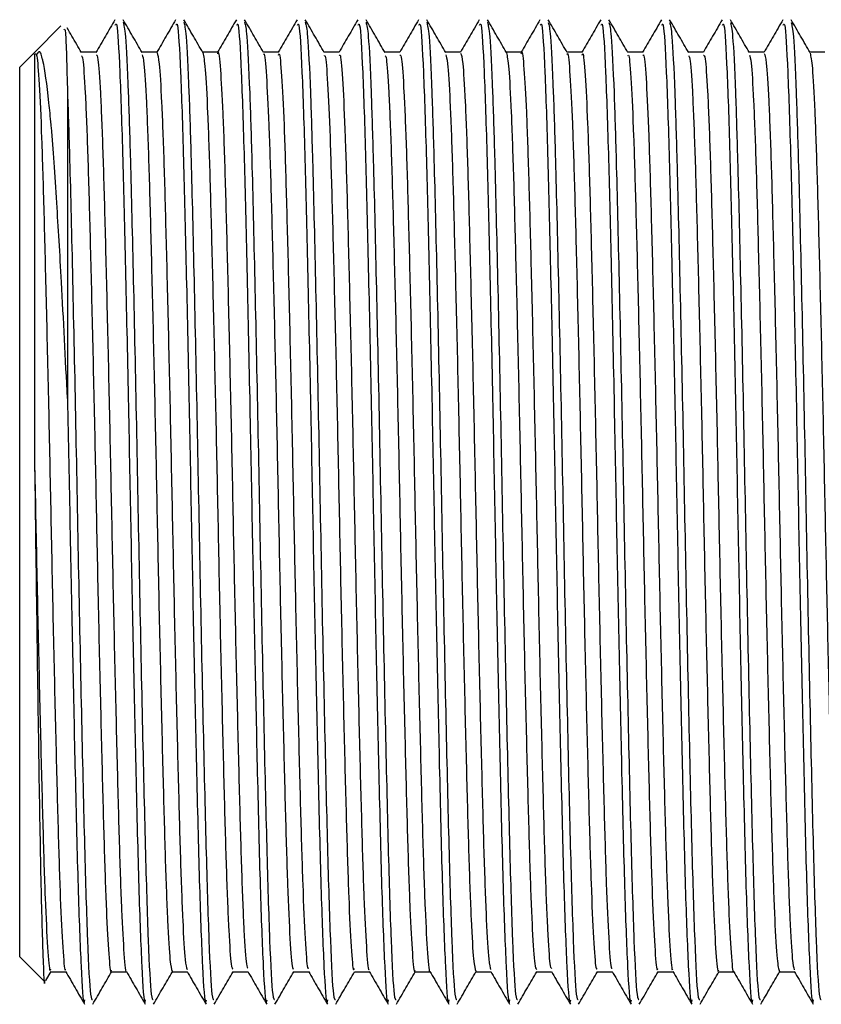
# Model space of a CAD drawing. Units: millimetres. Extents: x 5 to 995, y 5 to 995.
# Drawn here: x 757 to 760, y 370 to 375 of the extents above; entities that cross this region are included whole.
import ezdxf

# ---------------------------------------------------------------- set-up
doc = ezdxf.new("R2010")
doc.units = ezdxf.units.MM

msp = doc.modelspace()

# ---------------------------------------------------------------- linework, layer by layer
at = {"color": 7, "linetype": 'Continuous', "lineweight": 25}
for p, q in [((756.7264, 374.5385), (756.6171, 374.4292)), ((756.6115, 374.4236), (756.5536, 374.3657)), ((756.6171, 374.4292), (756.6115, 374.4236)), ((756.5536, 372.5057), (756.5536, 374.3657)), ((756.5536, 370.6457), (756.5536, 372.5057)), ((756.5536, 370.6457), (756.6578, 370.5415)), ((756.6632, 370.5469), (756.6848, 370.5843)), ((756.6835, 370.5832), (756.7463, 370.5832))]:
    msp.add_line(p, q, dxfattribs=at)
for points, knots in [([(756.952, 374.5643), (756.9387, 374.5414), (756.9122, 374.4955), (756.8857, 374.4497), (756.8725, 374.4268)], [0, 0, 0, 0, 0.500115, 1, 1, 1, 1]), ([(757.0658, 374.4271), (757.0526, 374.45), (757.0261, 374.4958), (756.9996, 374.5417), (756.9863, 374.5646)], [0, 0, 0, 0, 0.499992, 1, 1, 1, 1]), ([(757.206, 374.5643), (757.1927, 374.5414), (757.1662, 374.4955), (757.1397, 374.4497), (757.1265, 374.4268)], [0, 0, 0, 0, 0.500226, 1, 1, 1, 1]), ([(757.3198, 374.4271), (757.3066, 374.45), (757.2801, 374.4958), (757.2536, 374.5417), (757.2403, 374.5646)], [0, 0, 0, 0, 0.499992, 1, 1, 1, 1]), ([(757.46, 374.5643), (757.4467, 374.5414), (757.4205, 374.496), (757.3943, 374.4506), (757.3813, 374.4282)], [0, 0, 0, 0, 0.505504, 1, 1, 1, 1]), ([(757.5738, 374.4271), (757.5606, 374.45), (757.5341, 374.4958), (757.5076, 374.5417), (757.4944, 374.5646)], [0, 0, 0, 0, 0.499992, 1, 1, 1, 1]), ([(757.714, 374.5643), (757.7007, 374.5414), (757.6745, 374.496), (757.6483, 374.4506), (757.6353, 374.4282)], [0, 0, 0, 0, 0.505619, 1, 1, 1, 1]), ([(757.8278, 374.427), (757.8146, 374.45), (757.7881, 374.4958), (757.7616, 374.5417), (757.7484, 374.5646)], [0, 0, 0, 0, 0.499992, 1, 1, 1, 1]), ([(757.968, 374.5643), (757.9547, 374.5414), (757.9285, 374.496), (757.9023, 374.4506), (757.8893, 374.4282)], [0, 0, 0, 0, 0.505735, 1, 1, 1, 1]), ([(758.0818, 374.427), (758.0686, 374.45), (758.0421, 374.4958), (758.0156, 374.5417), (758.0024, 374.5646)], [0, 0, 0, 0, 0.499992, 1, 1, 1, 1]), ([(758.222, 374.5643), (758.2087, 374.5413), (758.1825, 374.4959), (758.1563, 374.4506), (758.1433, 374.4282)], [0, 0, 0, 0, 0.505851, 1, 1, 1, 1]), ([(758.3358, 374.427), (758.3226, 374.45), (758.2961, 374.4958), (758.2696, 374.5417), (758.2564, 374.5646)], [0, 0, 0, 0, 0.4999926, 1, 1, 1, 1]), ([(758.476, 374.5643), (758.4627, 374.5413), (758.4365, 374.4959), (758.4103, 374.4506), (758.3973, 374.4282)], [0, 0, 0, 0, 0.505967, 1, 1, 1, 1]), ([(758.5898, 374.427), (758.5766, 374.45), (758.5501, 374.4958), (758.5236, 374.5417), (758.5104, 374.5646)], [0, 0, 0, 0, 0.499993, 1, 1, 1, 1]), ([(758.73, 374.5643), (758.7167, 374.5413), (758.6905, 374.4959), (758.6643, 374.4506), (758.6513, 374.4282)], [0, 0, 0, 0, 0.506085, 1, 1, 1, 1]), ([(758.8439, 374.427), (758.8306, 374.4499), (758.8041, 374.4958), (758.7776, 374.5416), (758.7644, 374.5646)], [0, 0, 0, 0, 0.499993, 1, 1, 1, 1]), ([(758.984, 374.5643), (758.9707, 374.5413), (758.9444, 374.4959), (758.9183, 374.4506), (758.9053, 374.4282)], [0, 0, 0, 0, 0.5062028, 1, 1, 1, 1]), ([(759.0979, 374.427), (759.0846, 374.4499), (759.0581, 374.4957), (759.0317, 374.5416), (759.0184, 374.5645)], [0, 0, 0, 0, 0.499992, 1, 1, 1, 1]), ([(759.238, 374.5643), (759.2247, 374.5413), (759.1984, 374.4959), (759.1723, 374.4506), (759.1593, 374.4282)], [0, 0, 0, 0, 0.5063213, 1, 1, 1, 1]), ([(759.3519, 374.4269), (759.3387, 374.4498), (759.3122, 374.4957), (759.2857, 374.5416), (759.2724, 374.5645)], [0, 0, 0, 0, 0.499992, 1, 1, 1, 1]), ([(759.492, 374.5643), (759.4787, 374.5413), (759.4524, 374.4959), (759.4262, 374.4506), (759.4133, 374.4282)], [0, 0, 0, 0, 0.50644, 1, 1, 1, 1]), ([(759.6059, 374.4269), (759.5927, 374.4498), (759.5662, 374.4957), (759.5397, 374.5415), (759.5264, 374.5645)], [0, 0, 0, 0, 0.499992, 1, 1, 1, 1]), ([(759.746, 374.5643), (759.7327, 374.5413), (759.7064, 374.4959), (759.6802, 374.4506), (759.6673, 374.4282)], [0, 0, 0, 0, 0.5065599, 1, 1, 1, 1]), ([(759.8599, 374.4269), (759.8467, 374.4498), (759.8202, 374.4957), (759.7937, 374.5415), (759.7804, 374.5645)], [0, 0, 0, 0, 0.499993, 1, 1, 1, 1]), ([(756.7403, 374.5229), (756.7419, 374.5254), (756.7463, 374.5325), (756.7508, 374.366), (756.7536, 374.2585)], [0, 0, 0, 0, 0.354833, 1, 1, 1, 1]), ([(756.8118, 374.4271), (756.7986, 374.45), (756.7788, 374.4843), (756.759, 374.5185), (756.7524, 374.5299)], [0, 0, 0, 0, 0.668837, 1, 1, 1, 1]), ([(756.9534, 374.5419), (756.9554, 374.5462), (756.9615, 374.559), (756.9724, 374.3688), (756.9844, 374.0131), (756.9958, 373.533), (757.0075, 373.001), (757.0179, 372.4443), (757.0285, 371.9036), (757.0403, 371.3779), (757.0516, 370.9108), (757.0643, 370.5851), (757.074, 370.434), (757.0792, 370.4596), (757.0804, 370.4653)], [0, 0, 0, 0, 0.049892, 0.148868, 0.246719, 0.335575, 0.426058, 0.509239, 0.593008, 0.677891, 0.774938, 0.873444, 0.972028, 1, 1, 1, 1]), ([(756.9864, 374.5537), (756.9895, 374.5419), (756.9964, 374.5157), (757.0069, 374.2975), (757.0176, 373.9543), (757.0287, 373.4853), (757.0417, 372.8797), (757.0535, 372.2364), (757.0664, 371.6204), (757.0789, 371.0854), (757.0909, 370.6909), (757.1026, 370.4677), (757.1094, 370.4668), (757.1121, 370.4664)], [0, 0, 0, 0, 0.075666, 0.167534, 0.239105, 0.337743, 0.437827, 0.535698, 0.635568, 0.734756, 0.8331, 0.933251, 1, 1, 1, 1]), ([(757.2074, 374.5419), (757.2094, 374.5462), (757.2155, 374.559), (757.2264, 374.3688), (757.2384, 374.0131), (757.2498, 373.533), (757.2615, 373.001), (757.2719, 372.4443), (757.2825, 371.9036), (757.2943, 371.3779), (757.3056, 370.9108), (757.3183, 370.5851), (757.328, 370.434), (757.3332, 370.4596), (757.3344, 370.4653)], [0, 0, 0, 0, 0.049892, 0.148868, 0.246719, 0.335575, 0.426058, 0.509239, 0.593008, 0.677891, 0.774938, 0.873444, 0.972028, 1, 1, 1, 1]), ([(757.2404, 374.5537), (757.2435, 374.5419), (757.2504, 374.5156), (757.2609, 374.2975), (757.2716, 373.9543), (757.2827, 373.4853), (757.2957, 372.8797), (757.3075, 372.2364), (757.3204, 371.6204), (757.3329, 371.0854), (757.3449, 370.6909), (757.3566, 370.4677), (757.3634, 370.4668), (757.3661, 370.4664)], [0, 0, 0, 0, 0.075653, 0.167522, 0.239094, 0.337733, 0.437819, 0.535692, 0.635562, 0.734752, 0.833098, 0.93325, 1, 1, 1, 1]), ([(757.4614, 374.5419), (757.4634, 374.5462), (757.4695, 374.559), (757.4804, 374.3688), (757.4924, 374.0131), (757.5038, 373.533), (757.5155, 373.001), (757.5259, 372.4443), (757.5365, 371.9036), (757.5483, 371.3779), (757.5596, 370.9108), (757.5723, 370.5851), (757.582, 370.434), (757.5872, 370.4596), (757.5884, 370.4653)], [0, 0, 0, 0, 0.049892, 0.148868, 0.246719, 0.335575, 0.426058, 0.509239, 0.593008, 0.677891, 0.774938, 0.873444, 0.972028, 1, 1, 1, 1]), ([(757.4944, 374.5537), (757.4975, 374.5418), (757.5044, 374.5156), (757.5149, 374.2975), (757.5256, 373.9543), (757.5367, 373.4853), (757.5497, 372.8797), (757.5615, 372.2364), (757.5744, 371.6204), (757.5869, 371.0854), (757.5989, 370.6909), (757.6106, 370.4677), (757.6174, 370.4668), (757.6201, 370.4664)], [0, 0, 0, 0, 0.075597, 0.167471, 0.239047, 0.337693, 0.437785, 0.535663, 0.63554, 0.734736, 0.833088, 0.933246, 1, 1, 1, 1]), ([(757.7154, 374.5419), (757.7174, 374.5462), (757.7235, 374.559), (757.7344, 374.3688), (757.7464, 374.0131), (757.7578, 373.533), (757.7695, 373.001), (757.7799, 372.4443), (757.7905, 371.9036), (757.8023, 371.3779), (757.8136, 370.9108), (757.8263, 370.5851), (757.836, 370.434), (757.8412, 370.4596), (757.8424, 370.4653)], [0, 0, 0, 0, 0.049892, 0.148868, 0.246719, 0.335575, 0.426058, 0.509239, 0.593008, 0.677891, 0.774938, 0.873444, 0.972028, 1, 1, 1, 1]), ([(757.7484, 374.5536), (757.7515, 374.5418), (757.7584, 374.5156), (757.7689, 374.2975), (757.7796, 373.9543), (757.7907, 373.4853), (757.8037, 372.8797), (757.8155, 372.2364), (757.8284, 371.6204), (757.8409, 371.0854), (757.8529, 370.6909), (757.8646, 370.4677), (757.8714, 370.4668), (757.8741, 370.4664)], [0, 0, 0, 0, 0.075533, 0.167414, 0.238995, 0.337647, 0.437746, 0.535631, 0.635515, 0.734718, 0.833076, 0.933241, 1, 1, 1, 1]), ([(757.9694, 374.5419), (757.9714, 374.5462), (757.9775, 374.559), (757.9884, 374.3688), (758.0004, 374.0131), (758.0118, 373.533), (758.0235, 373.001), (758.0339, 372.4443), (758.0445, 371.9036), (758.0563, 371.3779), (758.0676, 370.9108), (758.0803, 370.5851), (758.09, 370.434), (758.0952, 370.4596), (758.0964, 370.4653)], [0, 0, 0, 0, 0.049892, 0.148868, 0.246719, 0.335575, 0.426058, 0.509239, 0.593008, 0.677891, 0.774938, 0.873444, 0.972028, 1, 1, 1, 1]), ([(758.0024, 374.5536), (758.0055, 374.5418), (758.0124, 374.5155), (758.0229, 374.2975), (758.0336, 373.9543), (758.0447, 373.4853), (758.0577, 372.8797), (758.0695, 372.2364), (758.0824, 371.6204), (758.0949, 371.0854), (758.1069, 370.6909), (758.1186, 370.4677), (758.1254, 370.4668), (758.1281, 370.4664)], [0, 0, 0, 0, 0.07549, 0.167375, 0.23896, 0.337616, 0.43772, 0.53561, 0.635498, 0.734705, 0.833068, 0.933238, 1, 1, 1, 1]), ([(758.2234, 374.5419), (758.2254, 374.5462), (758.2315, 374.559), (758.2424, 374.3688), (758.2544, 374.0131), (758.2658, 373.533), (758.2775, 373.001), (758.2879, 372.4443), (758.2985, 371.9036), (758.3103, 371.3779), (758.3216, 370.9108), (758.3343, 370.5851), (758.344, 370.434), (758.3492, 370.4596), (758.3504, 370.4653)], [0, 0, 0, 0, 0.0498919, 0.1488685, 0.2467185, 0.3355747, 0.4260585, 0.5092388, 0.5930079, 0.6778914, 0.7749377, 0.8734437, 0.9720283, 1, 1, 1, 1]), ([(758.2564, 374.5536), (758.2595, 374.5418), (758.2664, 374.5155), (758.2769, 374.2975), (758.2876, 373.9543), (758.2987, 373.4853), (758.3117, 372.8797), (758.3235, 372.2364), (758.3364, 371.6204), (758.3489, 371.0854), (758.3609, 370.6909), (758.3726, 370.4677), (758.3794, 370.4668), (758.3821, 370.4664)], [0, 0, 0, 0, 0.075492, 0.167377, 0.238961, 0.337618, 0.437721, 0.535611, 0.635499, 0.734706, 0.833069, 0.933239, 1, 1, 1, 1]), ([(758.4774, 374.5419), (758.4794, 374.5462), (758.4855, 374.559), (758.4964, 374.3688), (758.5084, 374.0131), (758.5198, 373.533), (758.5315, 373.001), (758.5419, 372.4443), (758.5525, 371.9036), (758.5643, 371.3779), (758.5756, 370.9108), (758.5883, 370.5851), (758.598, 370.434), (758.6032, 370.4596), (758.6044, 370.4653)], [0, 0, 0, 0, 0.049892, 0.148868, 0.246719, 0.335575, 0.426058, 0.509239, 0.593008, 0.677891, 0.774938, 0.873444, 0.972028, 1, 1, 1, 1]), ([(758.5104, 374.5536), (758.5135, 374.5418), (758.5204, 374.5156), (758.5309, 374.2975), (758.5416, 373.9543), (758.5527, 373.4853), (758.5657, 372.8797), (758.5775, 372.2364), (758.5904, 371.6204), (758.6029, 371.0854), (758.6149, 370.6909), (758.6266, 370.4677), (758.6334, 370.4668), (758.6361, 370.4664)], [0, 0, 0, 0, 0.075541, 0.167421, 0.239001, 0.337653, 0.437751, 0.535635, 0.635518, 0.73472, 0.833077, 0.933242, 1, 1, 1, 1]), ([(758.7314, 374.5419), (758.7334, 374.5462), (758.7395, 374.559), (758.7504, 374.3688), (758.7624, 374.0131), (758.7738, 373.533), (758.7855, 373.001), (758.7959, 372.4443), (758.8065, 371.9036), (758.8183, 371.3779), (758.8296, 370.9108), (758.8423, 370.5851), (758.852, 370.434), (758.8572, 370.4596), (758.8584, 370.4653)], [0, 0, 0, 0, 0.049892, 0.148868, 0.246719, 0.335575, 0.426058, 0.509239, 0.593008, 0.677891, 0.774938, 0.873444, 0.972028, 1, 1, 1, 1]), ([(758.7645, 374.5535), (758.7675, 374.5417), (758.7744, 374.5154), (758.7849, 374.2975), (758.7956, 373.9543), (758.8067, 373.4853), (758.8197, 372.8797), (758.8315, 372.2364), (758.8444, 371.6204), (758.8569, 371.0854), (758.8689, 370.6909), (758.8806, 370.4677), (758.8874, 370.4668), (758.8901, 370.4664)], [0, 0, 0, 0, 0.075358, 0.167256, 0.238851, 0.337522, 0.437639, 0.535543, 0.635446, 0.734667, 0.833044, 0.933229, 1, 1, 1, 1]), ([(758.9854, 374.5419), (758.9874, 374.5462), (758.9935, 374.559), (759.0044, 374.3688), (759.0164, 374.0131), (759.0278, 373.533), (759.0395, 373.001), (759.0499, 372.4443), (759.0605, 371.9036), (759.0723, 371.3779), (759.0836, 370.9108), (759.0963, 370.5851), (759.106, 370.434), (759.1112, 370.4596), (759.1124, 370.4653)], [0, 0, 0, 0, 0.049892, 0.148868, 0.246719, 0.335575, 0.426058, 0.509239, 0.593008, 0.677891, 0.774938, 0.873444, 0.972028, 1, 1, 1, 1]), ([(759.0185, 374.5533), (759.0216, 374.5415), (759.0284, 374.5153), (759.0389, 374.2975), (759.0496, 373.9543), (759.0607, 373.4853), (759.0737, 372.8797), (759.0855, 372.2364), (759.0984, 371.6204), (759.1109, 371.0854), (759.1229, 370.6909), (759.1346, 370.4677), (759.1414, 370.4668), (759.1441, 370.4664)], [0, 0, 0, 0, 0.075165, 0.167083, 0.238692, 0.337383, 0.437522, 0.535446, 0.63537, 0.734612, 0.83301, 0.933215, 1, 1, 1, 1]), ([(759.2394, 374.5419), (759.2414, 374.5462), (759.2475, 374.559), (759.2584, 374.3688), (759.2704, 374.0131), (759.2818, 373.533), (759.2935, 373.001), (759.3039, 372.4443), (759.3145, 371.9036), (759.3263, 371.3779), (759.3376, 370.9108), (759.3503, 370.5851), (759.36, 370.434), (759.3652, 370.4596), (759.3664, 370.4653)], [0, 0, 0, 0, 0.049892, 0.148868, 0.246719, 0.335575, 0.426058, 0.509239, 0.593008, 0.677891, 0.774938, 0.873444, 0.972028, 1, 1, 1, 1]), ([(759.2725, 374.5532), (759.2756, 374.5414), (759.2824, 374.5152), (759.2929, 374.2975), (759.3036, 373.9543), (759.3147, 373.4853), (759.3277, 372.8797), (759.3395, 372.2364), (759.3524, 371.6204), (759.3649, 371.0854), (759.3769, 370.6909), (759.3886, 370.4677), (759.3954, 370.4668), (759.3981, 370.4664)], [0, 0, 0, 0, 0.075002, 0.166936, 0.238558, 0.337267, 0.437423, 0.535365, 0.635306, 0.734565, 0.83298, 0.933203, 1, 1, 1, 1]), ([(759.4934, 374.5419), (759.4954, 374.5462), (759.5015, 374.559), (759.5124, 374.3688), (759.5244, 374.0131), (759.5358, 373.533), (759.5475, 373.001), (759.5579, 372.4443), (759.5685, 371.9036), (759.5803, 371.3779), (759.5916, 370.9108), (759.6043, 370.5851), (759.614, 370.434), (759.6192, 370.4596), (759.6204, 370.4653)], [0, 0, 0, 0, 0.049892, 0.148868, 0.246719, 0.335575, 0.426058, 0.509239, 0.593008, 0.677891, 0.774938, 0.873444, 0.972028, 1, 1, 1, 1]), ([(759.5265, 374.5531), (759.5296, 374.5413), (759.5364, 374.5151), (759.5469, 374.2975), (759.5576, 373.9543), (759.5687, 373.4853), (759.5817, 372.8797), (759.5935, 372.2364), (759.6064, 371.6204), (759.6189, 371.0854), (759.6309, 370.6909), (759.6426, 370.4677), (759.6494, 370.4668), (759.6521, 370.4664)], [0, 0, 0, 0, 0.074915, 0.166857, 0.238486, 0.337204, 0.43737, 0.535321, 0.635271, 0.73454, 0.832964, 0.933197, 1, 1, 1, 1]), ([(759.7474, 374.5419), (759.7494, 374.5462), (759.7555, 374.559), (759.7664, 374.3688), (759.7784, 374.0131), (759.7898, 373.533), (759.8015, 373.001), (759.8119, 372.4443), (759.8225, 371.9036), (759.8343, 371.3779), (759.8456, 370.9108), (759.8583, 370.5851), (759.868, 370.434), (759.8732, 370.4596), (759.8744, 370.4653)], [0, 0, 0, 0, 0.049892, 0.148868, 0.246719, 0.335575, 0.426058, 0.509239, 0.593008, 0.677891, 0.774938, 0.873444, 0.972028, 1, 1, 1, 1]), ([(759.7805, 374.5531), (759.7836, 374.5413), (759.7904, 374.5151), (759.8009, 374.2975), (759.8116, 373.9543), (759.8227, 373.4853), (759.8357, 372.8797), (759.8475, 372.2364), (759.8604, 371.6204), (759.8729, 371.0854), (759.8849, 370.6909), (759.8966, 370.4677), (759.9034, 370.4668), (759.9061, 370.4664)], [0, 0, 0, 0, 0.074951, 0.16689, 0.238516, 0.33723, 0.437392, 0.535339, 0.635286, 0.734551, 0.832971, 0.9332, 1, 1, 1, 1]), ([(756.6161, 374.4189), (756.6191, 374.4236), (756.6253, 374.4332), (756.6352, 374.3098), (756.6454, 374.0852), (756.6547, 373.7662), (756.6646, 373.3735), (756.6749, 372.9283), (756.6844, 372.4594), (756.6941, 371.9931), (756.7043, 371.5557), (756.7141, 371.1764), (756.7235, 370.8726), (756.7338, 370.6742), (756.7412, 370.5816), (756.745, 370.5917), (756.7457, 370.5934)], [0, 0, 0, 0, 0.07189, 0.148375, 0.225006, 0.299905, 0.376041, 0.45284, 0.528064, 0.603742, 0.680592, 0.756335, 0.831503, 0.908287, 0.984475, 1, 1, 1, 1]), ([(756.6161, 374.4189), (756.6161, 374.4207), (756.6161, 374.4261), (756.6161, 374.3551), (756.6161, 374.2131), (756.6161, 374.0017), (756.6161, 373.7339), (756.6161, 373.4184), (756.6161, 373.0684), (756.6161, 372.8194), (756.6161, 372.6949)], [0, 0, 0, 0, 0.06641, 0.19978, 0.33315, 0.46652, 0.59989, 0.73326, 0.86663, 1, 1, 1, 1]), ([(756.7536, 372.9798), (756.7452, 373.1469), (756.7303, 373.4442), (756.7076, 373.8268), (756.6933, 374.0289), (756.6825, 374.1548), (756.6708, 374.2746), (756.6591, 374.3552), (756.6505, 374.3934), (756.6496, 374.3971), (756.6467, 374.4095), (756.6385, 374.4396), (756.6308, 374.4287), (756.6253, 374.4209)], [0, 0, 0, 0, 0.198966, 0.353942, 0.535749, 0.543892, 0.612196, 0.803662, 0.804274, 0.809141, 0.822692, 0.873898, 1, 1, 1, 1]), ([(756.874, 374.4282), (756.8634, 374.4282), (756.8424, 374.4282), (756.8215, 374.4282), (756.8112, 374.4282)], [0, 0, 0, 0, 0.505712, 1, 1, 1, 1]), ([(756.8119, 374.4138), (756.8138, 374.4119), (756.8188, 374.4067), (756.8277, 374.2716), (756.8378, 374.0298), (756.8471, 373.6941), (756.8572, 373.2893), (756.8673, 372.8373), (756.8767, 372.3668), (756.8866, 371.904), (756.8968, 371.476), (756.9064, 371.1106), (756.916, 370.8239), (756.9263, 370.647), (756.9333, 370.5707), (756.937, 370.588), (756.9375, 370.5903)], [0, 0, 0, 0, 0.0467959, 0.1259359, 0.2047613, 0.2819692, 0.3608528, 0.4399558, 0.5172713, 0.5957809, 0.675042, 0.7527263, 0.8307478, 0.9100462, 0.9882694, 1, 1, 1, 1]), ([(756.874, 374.4179), (756.8763, 374.416), (756.8819, 374.4117), (756.8912, 374.2724), (756.9013, 374.0296), (756.9106, 373.6942), (756.9207, 373.2893), (756.9308, 372.8373), (756.9402, 372.3668), (756.9501, 371.904), (756.9603, 371.4759), (756.9699, 371.1107), (756.9795, 370.8234), (756.9898, 370.6489), (756.9964, 370.5716), (756.9996, 370.5847), (756.9996, 370.5849)], [0, 0, 0, 0, 0.05814, 0.137251, 0.216048, 0.293228, 0.372083, 0.451157, 0.528445, 0.606926, 0.686159, 0.763815, 0.841808, 0.921078, 0.999273, 1, 1, 1, 1]), ([(757.128, 374.4282), (757.1174, 374.4282), (757.0964, 374.4282), (757.0755, 374.4282), (757.0652, 374.4282)], [0, 0, 0, 0, 0.505881, 1, 1, 1, 1]), ([(757.0658, 374.4183), (757.0684, 374.4107), (757.0741, 374.3933), (757.0837, 374.2321), (757.0937, 373.9702), (757.103, 373.6194), (757.1132, 373.2031), (757.1233, 372.7454), (757.1325, 372.2744), (757.1426, 371.8161), (757.1528, 371.3988), (757.1622, 371.0469), (757.172, 370.7825), (757.1822, 370.6134), (757.1884, 370.5946), (757.1914, 370.5854)], [0, 0, 0, 0, 0.0624431, 0.1416918, 0.2201628, 0.2974737, 0.3765702, 0.4554208, 0.532611, 0.6114359, 0.6905488, 0.7678804, 0.8463165, 0.925572, 1, 1, 1, 1]), ([(757.128, 374.4254), (757.131, 374.417), (757.1372, 374.3995), (757.1472, 374.2327), (757.1572, 373.9701), (757.1665, 373.6195), (757.1767, 373.2031), (757.1868, 372.7454), (757.196, 372.2744), (757.2061, 371.8161), (757.2163, 371.3988), (757.2257, 371.0467), (757.2355, 370.783), (757.2452, 370.6193), (757.251, 370.6007), (757.2536, 370.5924)], [0, 0, 0, 0, 0.073584, 0.152783, 0.231205, 0.308467, 0.387514, 0.466316, 0.543458, 0.622233, 0.701297, 0.77858, 0.856967, 0.936173, 1, 1, 1, 1]), ([(757.382, 374.4282), (757.3714, 374.4282), (757.3504, 374.4282), (757.3295, 374.4282), (757.3192, 374.4282)], [0, 0, 0, 0, 0.50605, 1, 1, 1, 1]), ([(757.3198, 374.4269), (757.323, 374.4109), (757.3295, 374.3785), (757.3398, 374.1885), (757.3495, 373.9075), (757.3589, 373.5423), (757.3692, 373.1154), (757.3791, 372.653), (757.3884, 372.1824), (757.3986, 371.7298), (757.4087, 371.3239), (757.418, 370.987), (757.4281, 370.7425), (757.4375, 370.601), (757.443, 370.5955), (757.4454, 370.5932)], [0, 0, 0, 0, 0.0779241, 0.1572118, 0.235264, 0.3128978, 0.3921387, 0.47067, 0.5479556, 0.6270289, 0.705925, 0.7831237, 0.86191, 0.9410531, 1, 1, 1, 1]), ([(757.3819, 374.4215), (757.3824, 374.4236), (757.386, 374.4415), (757.393, 374.3666), (757.4033, 374.1917), (757.413, 373.9066), (757.4224, 373.5425), (757.4327, 373.1154), (757.4426, 372.653), (757.4519, 372.1824), (757.4621, 371.7298), (757.4722, 371.3239), (757.4815, 370.9868), (757.4916, 370.7431), (757.5005, 370.6058), (757.5057, 370.5996), (757.5076, 370.5973)], [0, 0, 0, 0, 0.0109682, 0.0890974, 0.1683423, 0.2463524, 0.3239443, 0.4031424, 0.4816314, 0.5588753, 0.6379059, 0.7167594, 0.7939165, 0.8726603, 0.9517607, 1, 1, 1, 1]), ([(757.636, 374.4282), (757.6254, 374.4282), (757.6044, 374.4282), (757.5835, 374.4282), (757.5732, 374.4282)], [0, 0, 0, 0, 0.506219, 1, 1, 1, 1]), ([(757.5738, 374.4186), (757.5744, 374.4202), (757.5782, 374.4307), (757.5855, 374.3397), (757.5957, 374.1434), (757.6052, 373.8411), (757.6149, 373.463), (757.6252, 373.0264), (757.6349, 372.5604), (757.6444, 372.0913), (757.6547, 371.6454), (757.6646, 371.2517), (757.6739, 370.9305), (757.6841, 370.7067), (757.6928, 370.5899), (757.6977, 370.595), (757.6994, 370.5968)], [0, 0, 0, 0, 0.014517, 0.093127, 0.172394, 0.250018, 0.32816, 0.407486, 0.485643, 0.563254, 0.642517, 0.721139, 0.798435, 0.877515, 0.956487, 1, 1, 1, 1]), ([(757.6359, 374.4158), (757.637, 374.4193), (757.6412, 374.4331), (757.649, 374.3411), (757.6593, 374.143), (757.6687, 373.8412), (757.6784, 373.463), (757.6887, 373.0264), (757.6984, 372.5604), (757.7079, 372.0913), (757.7182, 371.6454), (757.7281, 371.2517), (757.7374, 370.9303), (757.7476, 370.7076), (757.7558, 370.5936), (757.7603, 370.5968), (757.7616, 370.5978)], [0, 0, 0, 0, 0.026172, 0.104708, 0.183901, 0.261453, 0.339522, 0.418774, 0.496858, 0.574397, 0.653586, 0.732135, 0.809359, 0.888366, 0.967264, 1, 1, 1, 1]), ([(757.89, 374.4282), (757.8794, 374.4282), (757.8584, 374.4282), (757.8375, 374.4282), (757.8272, 374.4282)], [0, 0, 0, 0, 0.506387, 1, 1, 1, 1]), ([(757.8279, 374.4139), (757.8291, 374.4152), (757.8334, 374.4198), (757.8415, 374.3097), (757.8517, 374.091), (757.861, 373.7724), (757.871, 373.3811), (757.8812, 372.9365), (757.8907, 372.4678), (757.9004, 372.0012), (757.9107, 371.5631), (757.9204, 371.1825), (757.9299, 370.8776), (757.9401, 370.6755), (757.948, 370.5801), (757.9523, 370.5927), (757.9535, 370.596)], [0, 0, 0, 0, 0.0298315, 0.1087456, 0.1878526, 0.2651713, 0.3437172, 0.4229884, 0.500663, 0.5787263, 0.6580407, 0.7362538, 0.8137998, 0.8930363, 0.9716996, 1, 1, 1, 1]), ([(757.89, 374.4145), (757.8916, 374.4168), (757.8965, 374.4235), (757.905, 374.3107), (757.9152, 374.0907), (757.9245, 373.7725), (757.9345, 373.3811), (757.9447, 372.9365), (757.9542, 372.4678), (757.9639, 372.0012), (757.9742, 371.563), (757.9839, 371.1825), (757.9934, 370.8772), (758.0036, 370.6768), (758.0111, 370.5825), (758.0149, 370.5922), (758.0156, 370.594)], [0, 0, 0, 0, 0.0412507, 0.1201273, 0.1991969, 0.2764789, 0.3549874, 0.434221, 0.5118587, 0.5898849, 0.6691617, 0.7473377, 0.8248469, 0.9040457, 0.9826717, 1, 1, 1, 1]), ([(758.144, 374.4282), (758.1334, 374.4282), (758.1124, 374.4282), (758.0915, 374.4282), (758.0812, 374.4282)], [0, 0, 0, 0, 0.506553, 1, 1, 1, 1]), ([(758.0819, 374.4136), (758.0837, 374.4121), (758.0887, 374.4078), (758.0975, 374.275), (758.1076, 374.035), (758.1169, 373.7008), (758.127, 373.297), (758.1372, 372.8455), (758.1465, 372.3752), (758.1564, 371.912), (758.1667, 371.4831), (758.1762, 371.1164), (758.1859, 370.8282), (758.1961, 370.6491), (758.2032, 370.5714), (758.207, 370.5885), (758.2075, 370.591)], [0, 0, 0, 0, 0.045277, 0.124411, 0.203273, 0.28049, 0.359358, 0.438488, 0.515833, 0.594319, 0.673598, 0.751332, 0.82932, 0.908627, 0.986899, 1, 1, 1, 1]), ([(758.144, 374.4174), (758.1463, 374.416), (758.1517, 374.4127), (758.161, 374.2758), (758.1711, 374.0349), (758.1804, 373.7008), (758.1905, 373.297), (758.2007, 372.8456), (758.21, 372.3752), (758.2199, 371.9121), (758.2302, 371.4831), (758.2397, 371.1165), (758.2494, 370.8277), (758.2596, 370.651), (758.2663, 370.5724), (758.2695, 370.5854), (758.2696, 370.5858)], [0, 0, 0, 0, 0.056653, 0.135763, 0.214601, 0.291795, 0.37064, 0.449746, 0.527068, 0.60553, 0.684785, 0.762496, 0.840461, 0.919743, 0.997992, 1, 1, 1, 1]), ([(758.398, 374.4282), (758.3874, 374.4282), (758.3664, 374.4282), (758.3455, 374.4282), (758.3352, 374.4282)], [0, 0, 0, 0, 0.506717, 1, 1, 1, 1]), ([(758.3359, 374.4176), (758.3383, 374.4106), (758.344, 374.3945), (758.3536, 374.2359), (758.3635, 373.9758), (758.3728, 373.6263), (758.383, 373.211), (758.3931, 372.7537), (758.4024, 372.2827), (758.4124, 371.824), (758.4226, 371.4057), (758.432, 371.0524), (758.4419, 370.7863), (758.452, 370.6148), (758.4583, 370.5946), (758.4614, 370.5847)], [0, 0, 0, 0, 0.060875, 0.140149, 0.218687, 0.296011, 0.375124, 0.454032, 0.531256, 0.610088, 0.689249, 0.766635, 0.845069, 0.924364, 1, 1, 1, 1]), ([(758.398, 374.4245), (758.4009, 374.4168), (758.4071, 374.4006), (758.4171, 374.2365), (758.427, 373.9756), (758.4363, 373.6264), (758.4465, 373.211), (758.4566, 372.7537), (758.4659, 372.2828), (758.4759, 371.824), (758.4861, 371.4057), (758.4955, 371.0523), (758.5054, 370.7868), (758.5151, 370.6207), (758.521, 370.6008), (758.5236, 370.5918)], [0, 0, 0, 0, 0.072056, 0.151264, 0.229737, 0.306996, 0.386043, 0.464886, 0.542046, 0.620812, 0.699907, 0.777229, 0.855597, 0.934826, 1, 1, 1, 1]), ([(758.652, 374.4282), (758.6413, 374.4282), (758.6204, 374.4282), (758.5995, 374.4282), (758.5892, 374.4282)], [0, 0, 0, 0, 0.5068792, 1, 1, 1, 1]), ([(758.5898, 374.426), (758.5929, 374.4108), (758.5994, 374.3799), (758.6096, 374.1926), (758.6193, 373.9133), (758.6288, 373.5494), (758.639, 373.1235), (758.649, 372.6613), (758.6583, 372.1907), (758.6684, 371.7376), (758.6786, 371.3306), (758.6878, 370.9923), (758.6979, 370.7459), (758.7073, 370.6021), (758.713, 370.5956), (758.7154, 370.5928)], [0, 0, 0, 0, 0.07659, 0.155891, 0.233998, 0.311607, 0.390852, 0.469429, 0.54671, 0.625778, 0.704711, 0.781926, 0.860697, 0.939868, 1, 1, 1, 1]), ([(758.6519, 374.422), (758.6523, 374.4241), (758.6559, 374.4422), (758.6628, 374.3687), (758.6731, 374.1959), (758.6828, 373.9124), (758.6923, 373.5496), (758.7025, 373.1234), (758.7125, 372.6614), (758.7218, 372.1907), (758.7319, 371.7376), (758.7421, 371.3306), (758.7513, 370.9921), (758.7614, 370.7466), (758.7704, 370.607), (758.7756, 370.5998), (758.7776, 370.597)], [0, 0, 0, 0, 0.009824, 0.0879, 0.167132, 0.245171, 0.322713, 0.401889, 0.480398, 0.557612, 0.636611, 0.715475, 0.792624, 0.871327, 0.950428, 1, 1, 1, 1]), ([(758.906, 374.4282), (758.8953, 374.4282), (758.8744, 374.4282), (758.8535, 374.4282), (758.8432, 374.4282)], [0, 0, 0, 0, 0.507039, 1, 1, 1, 1]), ([(758.8439, 374.4193), (758.8444, 374.4208), (758.8481, 374.4316), (758.8553, 374.3421), (758.8656, 374.148), (758.8751, 373.8471), (758.8848, 373.4703), (758.895, 373.0345), (758.9048, 372.5688), (758.9142, 372.0995), (758.9245, 371.653), (758.9344, 371.2581), (758.9437, 370.9355), (758.9539, 370.7098), (758.9626, 370.5909), (758.9676, 370.5951), (758.9694, 370.5966)], [0, 0, 0, 0, 0.012891, 0.091505, 0.170818, 0.248516, 0.326653, 0.406016, 0.484251, 0.561864, 0.641155, 0.719846, 0.797165, 0.876263, 0.955295, 1, 1, 1, 1]), ([(758.9059, 374.4161), (758.9069, 374.4196), (758.9111, 374.434), (758.9188, 374.3436), (758.9291, 374.1476), (758.9386, 373.8472), (758.9483, 373.4703), (758.9585, 373.0346), (758.9683, 372.5688), (758.9777, 372.0995), (758.988, 371.653), (758.9979, 371.2582), (759.0072, 370.9353), (759.0174, 370.7107), (759.0257, 370.5947), (759.0302, 370.5972), (759.0316, 370.5979)], [0, 0, 0, 0, 0.025011, 0.103501, 0.18269, 0.260266, 0.33828, 0.417518, 0.49563, 0.573122, 0.652288, 0.730855, 0.808053, 0.887027, 0.965935, 1, 1, 1, 1]), ([(759.16, 374.4282), (759.1493, 374.4282), (759.1284, 374.4282), (759.1075, 374.4282), (759.0972, 374.4282)], [0, 0, 0, 0, 0.507192, 1, 1, 1, 1]), ([(759.0979, 374.4142), (759.099, 374.4155), (759.1033, 374.4207), (759.1113, 374.3126), (759.1215, 374.0959), (759.1309, 373.7788), (759.1408, 373.3886), (759.151, 372.9447), (759.1605, 372.4762), (759.1702, 372.0093), (759.1805, 371.5704), (759.1903, 371.1886), (759.1997, 370.8822), (759.2099, 370.6781), (759.2179, 370.5809), (759.2223, 370.5929), (759.2235, 370.5962)], [0, 0, 0, 0, 0.028052, 0.106973, 0.186129, 0.263497, 0.34204, 0.421351, 0.499096, 0.577147, 0.656492, 0.734776, 0.812321, 0.891578, 0.970303, 1, 1, 1, 1]), ([(759.16, 374.4144), (759.1616, 374.4169), (759.1664, 374.4245), (759.1748, 374.3136), (759.185, 374.0956), (759.1944, 373.7788), (759.2043, 373.3886), (759.2145, 372.9447), (759.224, 372.4762), (759.2337, 372.0093), (759.244, 371.5704), (759.2538, 371.1887), (759.2632, 370.8819), (759.2734, 370.6794), (759.2809, 370.5835), (759.2849, 370.5927), (759.2856, 370.5945)], [0, 0, 0, 0, 0.039861, 0.118718, 0.197811, 0.275117, 0.353597, 0.432843, 0.510526, 0.588514, 0.667795, 0.746016, 0.823499, 0.902692, 0.981354, 1, 1, 1, 1]), ([(759.414, 374.4282), (759.4033, 374.4282), (759.3824, 374.4282), (759.3615, 374.4282), (759.3512, 374.4282)], [0, 0, 0, 0, 0.507341, 1, 1, 1, 1]), ([(759.3519, 374.4133), (759.3537, 374.4121), (759.3586, 374.4087), (759.3674, 374.2783), (759.3775, 374.0403), (759.3867, 373.7074), (759.3968, 373.3047), (759.407, 372.8538), (759.4163, 372.3836), (759.4262, 371.9201), (759.4365, 371.4903), (759.446, 371.1223), (759.4557, 370.8325), (759.4659, 370.6513), (759.4731, 370.5722), (759.4769, 370.589), (759.4775, 370.5916)], [0, 0, 0, 0, 0.043362, 0.1225228, 0.2014531, 0.2787125, 0.3575978, 0.4367872, 0.5141958, 0.5926886, 0.6720171, 0.7498358, 0.8278225, 0.9071691, 0.9855229, 1, 1, 1, 1]), ([(759.414, 374.4169), (759.4162, 374.416), (759.4216, 374.4138), (759.4309, 374.2791), (759.441, 374.0401), (759.4502, 373.7074), (759.4603, 373.3047), (759.4705, 372.8538), (759.4798, 372.3836), (759.4897, 371.9201), (759.5, 371.4902), (759.5095, 371.1224), (759.5192, 370.8321), (759.5294, 370.6531), (759.5362, 370.5733), (759.5395, 370.5861), (759.5396, 370.5866)], [0, 0, 0, 0, 0.055261, 0.134362, 0.213232, 0.290433, 0.369258, 0.448387, 0.525737, 0.60417, 0.683439, 0.761198, 0.839126, 0.918412, 0.996706, 1, 1, 1, 1]), ([(759.668, 374.4282), (759.6573, 374.4282), (759.6364, 374.4282), (759.6155, 374.4282), (759.6052, 374.4282)], [0, 0, 0, 0, 0.507489, 1, 1, 1, 1]), ([(759.6059, 374.4167), (759.6083, 374.4104), (759.6139, 374.3954), (759.6234, 374.2396), (759.6333, 373.9813), (759.6426, 373.6332), (759.6528, 373.2189), (759.6629, 372.7621), (759.6722, 372.2911), (759.6822, 371.832), (759.6925, 371.4127), (759.7018, 371.058), (759.7117, 370.7902), (759.7219, 370.6159), (759.7283, 370.5944), (759.7314, 370.5837)], [0, 0, 0, 0, 0.05886, 0.138173, 0.216791, 0.294144, 0.373285, 0.452265, 0.529539, 0.60839, 0.687613, 0.76507, 0.843513, 0.922861, 1, 1, 1, 1]), ([(759.668, 374.4237), (759.6709, 374.4166), (759.6769, 374.4017), (759.6869, 374.2402), (759.6968, 373.9811), (759.7061, 373.6332), (759.7163, 373.2189), (759.7264, 372.7621), (759.7357, 372.2911), (759.7457, 371.832), (759.756, 371.4127), (759.7653, 371.0579), (759.7752, 370.7907), (759.785, 370.622), (759.7909, 370.6009), (759.7936, 370.5912)], [0, 0, 0, 0, 0.070663, 0.149868, 0.22838, 0.305627, 0.384662, 0.463534, 0.540703, 0.619446, 0.698562, 0.775913, 0.85425, 0.93349, 1, 1, 1, 1]), ([(759.922, 374.4282), (759.9113, 374.4282), (759.8904, 374.4282), (759.8695, 374.4282), (759.8592, 374.4282)], [0, 0, 0, 0, 0.507641, 1, 1, 1, 1]), ([(759.8599, 374.4245), (759.8629, 374.4103), (759.8693, 374.3809), (759.8794, 374.1967), (759.8891, 373.9191), (759.8986, 373.5565), (759.9088, 373.1315), (759.9188, 372.6697), (759.9281, 372.1991), (759.9383, 371.7454), (759.9484, 371.3373), (759.9577, 370.9976), (759.9677, 370.7494), (759.9772, 370.6033), (759.9829, 370.5957), (759.9854, 370.5923)], [0, 0, 0, 0, 0.0745844, 0.1539559, 0.2321731, 0.3098159, 0.3891214, 0.4678005, 0.5451359, 0.6242546, 0.7032803, 0.7805702, 0.859383, 0.9386372, 1, 1, 1, 1]), ([(756.7536, 374.2585), (756.7536, 374.1657), (756.7536, 373.9943), (756.7536, 373.6565), (756.7536, 373.3217), (756.7536, 373.0859), (756.7536, 372.9799)], [0, 0, 0, 0, 0.295576, 0.545596, 0.795616, 1, 1, 1, 1]), ([(756.7536, 374.2585), (756.7566, 374.1698), (756.7636, 373.959), (756.7747, 373.4839), (756.7877, 372.8801), (756.7995, 372.2363), (756.8124, 371.6204), (756.8249, 371.0854), (756.8369, 370.6909), (756.8486, 370.4677), (756.8554, 370.4668), (756.8581, 370.4664)], [0, 0, 0, 0, 0.085974, 0.204463, 0.324689, 0.442257, 0.562225, 0.681376, 0.799511, 0.919818, 1, 1, 1, 1]), ([(756.7536, 372.9798), (756.7571, 372.8022), (756.764, 372.4458), (756.7745, 371.9032), (756.7863, 371.378), (756.7976, 370.9108), (756.8103, 370.5851), (756.82, 370.434), (756.8252, 370.4596), (756.8264, 370.4653)], [0, 0, 0, 0, 0.144928, 0.290882, 0.438778, 0.607865, 0.779496, 0.951264, 1, 1, 1, 1]), ([(756.6161, 372.6949), (756.619, 372.4785), (756.6247, 372.0447), (756.6333, 371.4363), (756.6419, 370.9377), (756.6505, 370.6326), (756.6565, 370.5051), (756.6596, 370.5458), (756.6598, 370.5489)], [0, 0, 0, 0, 0.195001, 0.390871, 0.587611, 0.78522, 0.983698, 1, 1, 1, 1]), ([(756.6161, 372.6949), (756.6177, 372.6169), (756.6224, 372.3839), (756.6306, 371.9929), (756.6408, 371.5558), (756.6506, 371.1763), (756.66, 370.8729), (756.6703, 370.6729), (756.6781, 370.5792), (756.6824, 370.5924), (756.6835, 370.5957)], [0, 0, 0, 0, 0.073202, 0.218568, 0.366187, 0.511679, 0.656066, 0.803558, 0.949904, 1, 1, 1, 1]), ([(756.7457, 370.5843), (756.7589, 370.5614), (756.7854, 370.5155), (756.8119, 370.4697), (756.8251, 370.4467)], [0, 0, 0, 0, 0.499992, 1, 1, 1, 1]), ([(756.8594, 370.4468), (756.8726, 370.4697), (756.8991, 370.5156), (756.9256, 370.5614), (756.9388, 370.5844)], [0, 0, 0, 0, 0.5000074, 1, 1, 1, 1]), ([(756.9375, 370.5832), (756.948, 370.5832), (756.969, 370.5832), (756.9899, 370.5832), (757.0003, 370.5832)], [0, 0, 0, 0, 0.504964, 1, 1, 1, 1]), ([(756.9997, 370.5843), (757.0129, 370.5614), (757.0394, 370.5155), (757.0659, 370.4697), (757.0791, 370.4467)], [0, 0, 0, 0, 0.499847, 1, 1, 1, 1]), ([(757.1134, 370.4469), (757.1267, 370.4698), (757.1529, 370.5152), (757.1792, 370.5607), (757.1922, 370.5832)], [0, 0, 0, 0, 0.504575, 1, 1, 1, 1]), ([(757.1915, 370.5832), (757.202, 370.5832), (757.223, 370.5832), (757.2439, 370.5832), (757.2543, 370.5832)], [0, 0, 0, 0, 0.504794, 1, 1, 1, 1]), ([(757.2537, 370.5843), (757.2669, 370.5614), (757.2934, 370.5155), (757.3199, 370.4697), (757.3331, 370.4467)], [0, 0, 0, 0, 0.499701, 1, 1, 1, 1]), ([(757.3674, 370.4469), (757.3807, 370.4698), (757.4069, 370.5152), (757.4332, 370.5607), (757.4462, 370.5832)], [0, 0, 0, 0, 0.504723, 1, 1, 1, 1]), ([(757.4455, 370.5832), (757.456, 370.5832), (757.477, 370.5832), (757.4979, 370.5832), (757.5083, 370.5832)], [0, 0, 0, 0, 0.5046256, 1, 1, 1, 1]), ([(757.5077, 370.5843), (757.5209, 370.5614), (757.5474, 370.5155), (757.5739, 370.4697), (757.5871, 370.4467)], [0, 0, 0, 0, 0.499555, 1, 1, 1, 1]), ([(757.6214, 370.4469), (757.6347, 370.4698), (757.6609, 370.5153), (757.6872, 370.5607), (757.7002, 370.5832)], [0, 0, 0, 0, 0.504811, 1, 1, 1, 1]), ([(757.6995, 370.5832), (757.71, 370.5832), (757.731, 370.5832), (757.7519, 370.5832), (757.7623, 370.5832)], [0, 0, 0, 0, 0.504458, 1, 1, 1, 1]), ([(757.7617, 370.5843), (757.7749, 370.5614), (757.8014, 370.5155), (757.8279, 370.4697), (757.8411, 370.4467)], [0, 0, 0, 0, 0.499407, 1, 1, 1, 1]), ([(757.8754, 370.4469), (757.8887, 370.4698), (757.9149, 370.5153), (757.9412, 370.5607), (757.9542, 370.5832)], [0, 0, 0, 0, 0.504792, 1, 1, 1, 1]), ([(757.9535, 370.5832), (757.964, 370.5832), (757.985, 370.5832), (758.0059, 370.5832), (758.0163, 370.5832)], [0, 0, 0, 0, 0.504291, 1, 1, 1, 1]), ([(758.0157, 370.5843), (758.0289, 370.5614), (758.0554, 370.5155), (758.0819, 370.4697), (758.0951, 370.4467)], [0, 0, 0, 0, 0.4992596, 1, 1, 1, 1]), ([(758.1294, 370.4469), (758.1427, 370.4698), (758.1689, 370.5152), (758.1952, 370.5607), (758.2082, 370.5832)], [0, 0, 0, 0, 0.504624, 1, 1, 1, 1]), ([(758.2075, 370.5832), (758.218, 370.5832), (758.239, 370.5832), (758.2599, 370.5832), (758.2703, 370.5832)], [0, 0, 0, 0, 0.504125, 1, 1, 1, 1]), ([(758.2697, 370.5843), (758.2829, 370.5614), (758.3094, 370.5155), (758.3359, 370.4697), (758.3491, 370.4467)], [0, 0, 0, 0, 0.4991111, 1, 1, 1, 1]), ([(758.3834, 370.4468), (758.3966, 370.4697), (758.4229, 370.5152), (758.4491, 370.5606), (758.4622, 370.5832)], [0, 0, 0, 0, 0.5043612, 1, 1, 1, 1]), ([(758.4615, 370.5832), (758.472, 370.5832), (758.493, 370.5832), (758.5139, 370.5832), (758.5243, 370.5832)], [0, 0, 0, 0, 0.503961, 1, 1, 1, 1]), ([(758.5237, 370.5843), (758.5369, 370.5614), (758.5634, 370.5156), (758.5899, 370.4697), (758.6031, 370.4467)], [0, 0, 0, 0, 0.498962, 1, 1, 1, 1]), ([(758.6374, 370.4468), (758.6506, 370.4697), (758.6769, 370.5152), (758.7031, 370.5606), (758.7162, 370.5832)], [0, 0, 0, 0, 0.504223, 1, 1, 1, 1]), ([(758.7155, 370.5832), (758.726, 370.5832), (758.747, 370.5832), (758.7679, 370.5832), (758.7783, 370.5832)], [0, 0, 0, 0, 0.5037991, 1, 1, 1, 1]), ([(758.7777, 370.5843), (758.7909, 370.5614), (758.8174, 370.5156), (758.8439, 370.4697), (758.8571, 370.4467)], [0, 0, 0, 0, 0.498812, 1, 1, 1, 1]), ([(758.8913, 370.4467), (758.9046, 370.4697), (758.9309, 370.5151), (758.9571, 370.5606), (758.9702, 370.5832)], [0, 0, 0, 0, 0.504182, 1, 1, 1, 1]), ([(758.9695, 370.5832), (758.98, 370.5832), (759.001, 370.5832), (759.0219, 370.5832), (759.0323, 370.5832)], [0, 0, 0, 0, 0.5036392, 1, 1, 1, 1]), ([(759.0317, 370.5843), (759.0449, 370.5614), (759.0714, 370.5156), (759.0979, 370.4697), (759.1111, 370.4467)], [0, 0, 0, 0, 0.498662, 1, 1, 1, 1]), ([(759.1453, 370.4468), (759.1586, 370.4697), (759.1849, 370.5152), (759.2111, 370.5606), (759.2242, 370.5832)], [0, 0, 0, 0, 0.504202, 1, 1, 1, 1]), ([(759.2235, 370.5832), (759.234, 370.5832), (759.255, 370.5832), (759.2759, 370.5832), (759.2863, 370.5832)], [0, 0, 0, 0, 0.503482, 1, 1, 1, 1]), ([(759.2857, 370.5843), (759.2989, 370.5614), (759.3254, 370.5156), (759.3519, 370.4697), (759.3651, 370.4467)], [0, 0, 0, 0, 0.498512, 1, 1, 1, 1]), ([(759.3994, 370.4468), (759.4126, 370.4697), (759.4389, 370.5152), (759.4651, 370.5606), (759.4782, 370.5832)], [0, 0, 0, 0, 0.5042508, 1, 1, 1, 1]), ([(759.4775, 370.5832), (759.488, 370.5832), (759.509, 370.5832), (759.5299, 370.5832), (759.5403, 370.5832)], [0, 0, 0, 0, 0.5033267, 1, 1, 1, 1]), ([(759.5397, 370.5843), (759.5529, 370.5614), (759.5794, 370.5156), (759.6058, 370.4697), (759.6191, 370.4467)], [0, 0, 0, 0, 0.498361, 1, 1, 1, 1]), ([(759.6534, 370.4468), (759.6666, 370.4697), (759.6929, 370.5152), (759.7191, 370.5606), (759.7322, 370.5832)], [0, 0, 0, 0, 0.504299, 1, 1, 1, 1]), ([(759.7315, 370.5832), (759.742, 370.5832), (759.7629, 370.5832), (759.7839, 370.5832), (759.7943, 370.5832)], [0, 0, 0, 0, 0.5031745, 1, 1, 1, 1]), ([(759.7937, 370.5843), (759.8069, 370.5615), (759.8334, 370.5156), (759.8598, 370.4697), (759.8731, 370.4467)], [0, 0, 0, 0, 0.498209, 1, 1, 1, 1])]:
    msp.add_open_spline(points, degree=3, knots=knots, dxfattribs=at)

doc.saveas('drawing.dxf')
